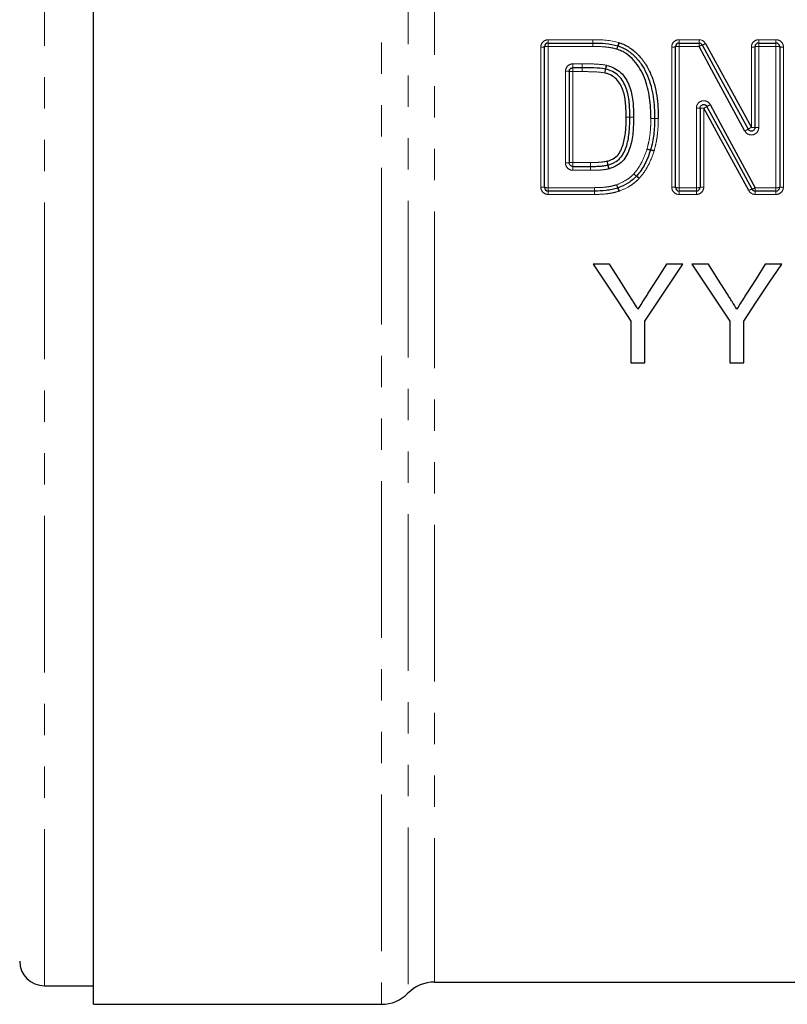
# Model space of a CAD drawing. Units: millimetres. Extents: x 85 to 323, y 15 to 281.
# Drawn here: x 146 to 178, y 157 to 197 of the extents above; entities that cross this region are included whole.
import ezdxf

# ---------------------------------------------------------------- set-up
doc = ezdxf.new("R2010")
doc.units = ezdxf.units.MM
doc.linetypes.add('PHANTOM', pattern=[12.7, 6.35, -1.27, 1.27, -1.27, 1.27, -1.27])

msp = doc.modelspace()

# ---------------------------------------------------------------- linework, layer by layer
at = {"color": 7, "linetype": 'Continuous', "lineweight": 25}
for p, q in [((149.431, 193.184), (149.431, 229.184)), ((167.719, 190.296), (167.719, 195.996)), ((167.869, 196.146), (169.683, 196.146)), ((173.027, 190.296), (173.027, 195.996)), ((173.177, 196.146), (173.984, 196.146)), ((176.257, 192.725), (176.257, 195.996)), ((176.407, 196.146), (177.107, 196.146)), ((177.257, 195.996), (177.257, 190.296)), ((168.719, 194.996), (168.719, 191.296)), ((169.24, 195.146), (168.869, 195.146)), ((149.431, 157.184), (149.431, 193.184)), ((174.027, 193.504), (174.027, 190.296)), ((168.869, 191.146), (169.586, 191.146)), ((169.739, 190.146), (167.869, 190.146)), ((173.877, 190.146), (173.177, 190.146)), ((177.107, 190.146), (176.266, 190.146)), ((170.354, 187.184), (169.686, 187.184)), ((173.327, 187.184), (172.66, 187.184)), ((174.364, 187.184), (173.696, 187.184)), ((177.337, 187.184), (176.67, 187.184)), ((171.225, 184.879), (171.225, 183.184)), ((171.789, 183.184), (171.789, 184.879)), ((175.235, 184.879), (175.235, 183.184)), ((175.799, 183.184), (175.799, 184.879)), ((171.225, 183.184), (171.789, 183.184)), ((175.235, 183.184), (175.799, 183.184)), ((163.252, 158.084), (190.538, 158.084)), ((147.431, 157.934), (149.431, 157.934)), ((149.431, 157.184), (161.109, 157.184))]:
    msp.add_line(p, q, dxfattribs=at)
at = {"color": 8, "linetype": 'PHANTOM', "lineweight": 18}
for p, q in [((161.109, 229.184), (161.109, 157.184)), ((147.431, 157.934), (147.431, 228.434)), ((162.181, 227.852), (162.181, 157.634)), ((163.252, 227.413), (163.252, 158.084)), ((167.569, 190.308), (167.569, 195.984)), ((167.869, 196.146), (167.869, 196.282)), ((167.869, 196.282), (169.683, 196.282)), ((167.869, 196.008), (167.869, 196.146)), ((167.869, 196.008), (167.869, 190.284)), ((169.683, 196.008), (167.869, 196.008)), ((169.683, 196.146), (169.683, 196.282)), ((169.683, 196.008), (169.683, 196.146)), ((172.877, 190.308), (172.877, 195.984)), ((173.177, 196.146), (173.177, 196.282)), ((173.177, 196.282), (173.984, 196.282)), ((173.177, 196.008), (173.177, 196.146)), ((173.177, 196.008), (173.177, 190.284)), ((173.984, 196.008), (173.177, 196.008)), ((173.984, 196.146), (173.984, 196.282)), ((173.984, 196.008), (173.984, 196.146)), ((176.107, 192.727), (176.107, 195.984)), ((176.407, 196.146), (176.407, 196.282)), ((176.407, 196.282), (177.107, 196.282)), ((176.407, 196.008), (176.407, 196.146)), ((176.407, 196.008), (176.407, 192.723)), ((177.107, 196.008), (176.407, 196.008)), ((177.107, 196.282), (177.107, 196.146)), ((177.107, 196.146), (177.107, 196.008)), ((177.107, 190.284), (177.107, 196.008)), ((177.407, 195.984), (177.407, 190.308)), ((168.869, 195.305), (169.24, 195.305)), ((168.869, 195.146), (168.869, 195.305)), ((169.24, 195.305), (169.24, 195.146)), ((168.569, 191.288), (168.569, 195.003)), ((168.869, 195.146), (168.869, 194.988)), ((168.869, 194.988), (168.869, 191.304)), ((169.24, 194.988), (168.869, 194.988)), ((169.24, 194.988), (169.24, 195.146)), ((173.877, 190.284), (173.877, 193.505)), ((174.177, 193.503), (174.177, 190.308)), ((168.869, 191.146), (168.869, 191.304)), ((168.869, 191.304), (169.586, 191.304)), ((169.586, 191.146), (169.586, 191.304)), ((168.869, 190.987), (168.869, 191.146)), ((169.586, 190.987), (168.869, 190.987)), ((169.586, 190.987), (169.586, 191.146)), ((167.869, 190.284), (169.739, 190.284)), ((167.869, 190.146), (167.869, 190.284)), ((167.869, 190.009), (167.869, 190.146)), ((169.739, 190.009), (167.869, 190.009)), ((169.739, 190.146), (169.739, 190.284)), ((169.739, 190.009), (169.739, 190.146)), ((173.177, 190.284), (173.877, 190.284)), ((173.177, 190.146), (173.177, 190.284)), ((173.177, 190.146), (173.177, 190.009)), ((173.877, 190.009), (173.177, 190.009)), ((173.877, 190.284), (173.877, 190.146)), ((173.877, 190.009), (173.877, 190.146)), ((176.266, 190.284), (177.107, 190.284)), ((176.266, 190.146), (176.266, 190.284)), ((176.266, 190.009), (176.266, 190.146)), ((177.107, 190.009), (176.266, 190.009)), ((177.107, 190.146), (177.107, 190.284)), ((177.107, 190.009), (177.107, 190.146))]:
    msp.add_line(p, q, dxfattribs=at)
at = {"color": 8, "linetype": 'PHANTOM', "lineweight": 18, "flags": 128}
for points in [[(169.683, 196.146), (169.683, 196.148), (169.683, 196.156), (169.683, 196.168), (169.683, 196.185), (169.683, 196.206), (169.683, 196.229), (169.683, 196.255), (169.683, 196.282)], [(169.683, 196.008), (169.683, 196.035), (169.683, 196.061), (169.683, 196.085), (169.683, 196.106), (169.683, 196.123), (169.683, 196.135), (169.683, 196.143), (169.683, 196.146)]]:
    msp.add_lwpolyline(points, dxfattribs=at)
at = {"color": 7, "linetype": 'Continuous', "lineweight": 25, "flags": 128}
for points in [[(175.844, 192.579), (175.224, 193.723), (174.604, 194.866), (173.984, 196.008)], [(174.116, 196.067), (174.735, 194.931), (175.355, 193.792), (175.976, 192.653)], [(174.248, 196.127), (174.867, 194.995), (175.487, 193.861), (176.107, 192.727)], [(176.134, 190.224), (175.526, 191.34), (174.918, 192.457), (174.308, 193.576)], [(174.44, 193.649), (175.049, 192.526), (175.658, 191.404), (176.266, 190.284)], [(176.003, 190.165), (175.395, 191.276), (174.786, 192.389), (174.177, 193.503)], [(169.686, 187.184), (170.201, 186.412), (170.714, 185.644), (171.225, 184.879)], [(171.129, 185.961), (170.742, 186.572), (170.354, 187.184)], [(171.789, 184.879), (172.299, 185.644), (172.812, 186.412), (173.327, 187.184)], [(172.66, 187.184), (172.287, 186.595), (171.914, 186.007)], [(173.696, 187.184), (174.211, 186.412), (174.724, 185.644), (175.235, 184.879)], [(175.139, 185.961), (174.752, 186.572), (174.364, 187.184)], [(175.799, 184.879), (176.309, 185.644), (176.822, 186.412), (177.337, 187.184)], [(176.67, 187.184), (176.297, 186.595), (175.925, 186.007)]]:
    msp.add_lwpolyline(points, dxfattribs=at)
at = {"color": 8, "linetype": 'PHANTOM', "lineweight": 18}
for centre, radius, start, end in [((167.606, 196.463), 0.481, 265.5529, 283.5676), ((167.832, 195.525), 0.484, 85.5886, 103.4552), ((172.168, 195.488), 1.574, 159.7424, 164.8067), ((171.858, 195.486), 1.278, 154.8154, 161.0647), ((169.388, 196.526), 1.393, 339.2717, 344.9432), ((169.679, 196.523), 1.135, 334.2481, 341.2294), ((172.914, 196.463), 0.481, 265.553, 283.5675), ((173.139, 195.525), 0.484, 85.5886, 103.4553), ((174.264, 195.568), 0.521, 106.4698, 122.424), ((173.983, 196.54), 0.491, 285.7391, 302.6406), ((176.145, 196.463), 0.481, 265.553, 283.5675), ((176.37, 195.525), 0.484, 85.5886, 103.4552), ((177.145, 195.525), 0.484, 76.5448, 94.4114), ((177.37, 196.463), 0.481, 256.4325, 274.447), ((281.574, 194.583), 112.334, 179.63191, 179.71296), ((173.677, 194.506), 3.535, 167.9388, 170.508), ((172.895, 194.502), 2.759, 164.4659, 167.7555), ((168.606, 194.262), 0.743, 81.2787, 92.8871), ((168.832, 195.723), 0.736, 261.205, 272.9112), ((40.464, 195.808), 128.779, 359.63502, 359.70519), ((166.197, 195.775), 4.052, 348.0307, 350.2557), ((167.116, 195.774), 3.158, 344.5826, 347.4354), ((171.944, 197.679), 4.736, 298.1229, 299.9456), ((175.988, 190.728), 3.306, 117.9233, 120.5396), ((173.914, 189.335), 4.171, 88.4542, 90.5151), ((174.139, 197.638), 4.135, 268.441, 270.5196), ((171.457, 160.795), 32.351, 90.4905, 90.7561), ((170.678, 160.794), 32.351, 89.1097, 89.3754), ((170.862, 228.932), 35.788, 270.5096, 270.7497), ((171.654, 223.111), 29.973, 269.0939, 269.3806), ((172.003, 207.033), 13.945, 270.1142, 270.7305), ((172.235, 207.031), 13.944, 269.1611, 269.7774), ((172.359, 179.058), 14.033, 90.1152, 90.7277), ((172.134, 179.76), 13.327, 89.154, 89.7989), ((174.658, 194.835), 2.549, 297.7213, 301.1217), ((177.656, 189.804), 3.308, 117.9193, 120.5342), ((176.145, 189.846), 2.881, 87.7621, 90.7456), ((176.37, 195.629), 2.906, 267.7809, 270.7394), ((172.184, 192.832), 1.031, 252.4749, 260.7396), ((172.226, 192.829), 1.041, 250.2239, 258.396), ((171.83, 190.861), 0.965, 70.0687, 78.8765), ((171.87, 190.862), 0.964, 72.3353, 81.1709), ((168.606, 192), 0.713, 266.9932, 279.0884), ((168.832, 190.598), 0.707, 86.9683, 99.1649), ((66.684, 190.514), 102.905, 0.35156, 0.43956), ((167.612, 190.549), 2.762, 13.7298, 16.9981), ((166.771, 190.548), 3.574, 10.5514, 13.0786), ((173.371, 191.762), 3.136, 190.2779, 193.1789), ((172.657, 191.767), 2.429, 193.3825, 197.1253), ((260.825, 191.691), 91.239, 180.34259, 180.44258), ((171.84, 191.364), 0.723, 225.9862, 237.3951), ((171.905, 191.36), 0.766, 222.2461, 232.9686), ((171.746, 190.807), 1.175, 200.1223, 206.915), ((172.043, 190.805), 1.457, 196.0011, 201.4647), ((171.035, 190.189), 0.693, 41.9959, 53.8059), ((171.104, 190.196), 0.658, 45.7367, 58.226), ((167.606, 189.841), 0.468, 76.0691, 94.5619), ((167.832, 190.754), 0.472, 256.1843, 274.5256), ((196.367, 190.662), 26.63, 180.8134, 181.1099), ((146.307, 189.68), 23.439, 0.8046, 1.1381), ((169.488, 189.788), 1.293, 15.858, 21.9603), ((169.77, 189.792), 1.046, 19.9487, 27.5145), ((172.914, 189.841), 0.468, 76.0692, 94.5618), ((173.139, 190.754), 0.472, 256.1842, 274.5256), ((173.914, 190.754), 0.472, 265.4744, 283.8158), ((174.139, 189.841), 0.468, 85.4382, 103.9308), ((176.261, 189.763), 0.479, 105.4076, 122.744), ((175.993, 190.711), 0.507, 286.1409, 302.5276), ((177.145, 190.754), 0.472, 265.4744, 283.8157), ((177.37, 189.841), 0.468, 85.4382, 103.9308)]:
    msp.add_arc(centre, radius, start, end, dxfattribs=at)
at = {"color": 7, "linetype": 'Continuous', "lineweight": 25}
for centre, radius, start, end in [((167.869, 195.996), 0.15, 90, 180), ((170.649, 195.889), 0.15, 69.5777, 73.602), ((173.177, 195.996), 0.15, 90, 180), ((173.984, 195.996), 0.15, 28.5756, 90), ((176.407, 195.996), 0.15, 90, 180), ((177.107, 195.996), 0.15, 0, 90), ((172.031, 193.089), 0.15, 359.3152, 0.2683), ((171.873, 191.855), 0.15, 342.2464, 344.5221), ((171.338, 190.854), 0.15, 314.8329, 318.7428), ((167.869, 190.296), 0.15, 180, 270), ((169.739, 190.296), 0.15, 270, 270.8835), ((170.642, 190.415), 0.15, 287.2992, 291.7372), ((173.177, 190.296), 0.15, 180, 270), ((173.877, 190.296), 0.15, 270, 0), ((176.266, 190.296), 0.15, 208.5799, 270), ((177.107, 190.296), 0.15, 270, 0), ((147.431, 158.934), 1, 180, 270), ((163.252, 156.584), 1.5, 90, 135.573), ((161.109, 158.684), 1.5, 270, 315.573)]:
    msp.add_arc(centre, radius, start, end, dxfattribs=at)
at = {"color": 8, "linetype": 'PHANTOM', "lineweight": 18}
for points, knots in [([(167.869, 196.282), (167.79, 196.282), (167.712, 196.25), (167.602, 196.14), (167.569, 196.063), (167.569, 195.984)], [0, 0, 0, 0, 0.5, 0.5, 1, 1, 1, 1]), ([(170.649, 195.901), (170.571, 195.924), (170.492, 195.945), (170.332, 195.971), (170.251, 195.98), (170.008, 196.004), (169.846, 196.008), (169.683, 196.008)], [0, 0, 0, 0, 0.25, 0.25, 0.5, 0.5, 1, 1, 1, 1]), ([(173.177, 196.282), (173.097, 196.282), (173.02, 196.25), (172.909, 196.14), (172.877, 196.063), (172.877, 195.984)], [0, 0, 0, 0, 0.5, 0.5, 1, 1, 1, 1]), ([(176.407, 196.282), (176.328, 196.282), (176.251, 196.25), (176.14, 196.14), (176.107, 196.063), (176.107, 195.984)], [0, 0, 0, 0, 0.5, 0.5, 1, 1, 1, 1]), ([(177.407, 195.984), (177.407, 196.063), (177.375, 196.14), (177.264, 196.25), (177.187, 196.282), (177.107, 196.282)], [0, 0, 0, 0, 0.5, 0.5, 1, 1, 1, 1]), ([(168.869, 195.305), (168.79, 195.305), (168.712, 195.272), (168.601, 195.16), (168.569, 195.083), (168.569, 195.003)], [0, 0, 0, 0, 0.5, 0.5, 1, 1, 1, 1]), ([(169.242, 195.305), (169.406, 195.304), (169.569, 195.302), (169.896, 195.289), (170.06, 195.277), (170.22, 195.245)], [0, 0, 0, 0, 0.5, 0.5, 1, 1, 1, 1]), ([(170.161, 194.934), (170.01, 194.965), (169.856, 194.974), (169.548, 194.986), (169.394, 194.987), (169.24, 194.988)], [0, 0, 0, 0, 0.5, 0.5, 1, 1, 1, 1]), ([(174.44, 193.649), (174.408, 193.708), (174.357, 193.755), (174.236, 193.808), (174.167, 193.814), (174.038, 193.781), (173.98, 193.743), (173.899, 193.637), (173.877, 193.572), (173.877, 193.505)], [0, 0, 0, 0, 0.25, 0.25, 0.5, 0.5, 0.75, 0.75, 1, 1, 1, 1]), ([(171.873, 191.849), (171.901, 191.95), (171.929, 192.05), (171.97, 192.255), (171.984, 192.359), (172.009, 192.566), (172.018, 192.67), (172.028, 192.879), (172.029, 192.984), (172.031, 193.088)], [0, 0, 0, 0, 0.25, 0.25, 0.5, 0.5, 0.75, 0.75, 1, 1, 1, 1]), ([(172.33, 193.085), (172.329, 192.975), (172.328, 192.865), (172.317, 192.645), (172.307, 192.536), (172.281, 192.317), (172.265, 192.208), (172.221, 191.993), (172.192, 191.886), (172.162, 191.78)], [0, 0, 0, 0, 0.25, 0.25, 0.5, 0.5, 0.75, 0.75, 1, 1, 1, 1]), ([(175.844, 192.579), (175.876, 192.52), (175.927, 192.474), (176.049, 192.42), (176.118, 192.415), (176.246, 192.448), (176.304, 192.486), (176.385, 192.591), (176.407, 192.656), (176.407, 192.723)], [0, 0, 0, 0, 0.25, 0.25, 0.5, 0.5, 0.75, 0.75, 1, 1, 1, 1]), ([(171.338, 190.844), (171.401, 190.916), (171.461, 190.991), (171.568, 191.149), (171.617, 191.231), (171.749, 191.487), (171.815, 191.667), (171.873, 191.849)], [0, 0, 0, 0, 0.25, 0.25, 0.5, 0.5, 1, 1, 1, 1]), ([(172.159, 191.769), (172.095, 191.569), (172.02, 191.371), (171.873, 191.091), (171.819, 191.001), (171.699, 190.828), (171.633, 190.746), (171.563, 190.667)], [0, 0, 0, 0, 0.5, 0.5, 0.75, 0.75, 1, 1, 1, 1]), ([(168.569, 191.288), (168.569, 191.208), (168.601, 191.131), (168.712, 191.019), (168.79, 190.987), (168.869, 190.987)], [0, 0, 0, 0, 0.5, 0.5, 1, 1, 1, 1]), ([(169.586, 191.304), (169.633, 191.304), (169.679, 191.304), (169.725, 191.305), (169.794, 191.306), (169.862, 191.309), (169.931, 191.313), (169.994, 191.317), (170.058, 191.322), (170.121, 191.331), (170.165, 191.338), (170.209, 191.347), (170.253, 191.357)], [0, 0, 0, 0, 0.0001390922, 0.0001390922, 0.0001390922, 0.0003447152, 0.0003447152, 0.0003447152, 0.0005361138, 0.0005361138, 0.0005361138, 0.0006702339, 0.0006702339, 0.0006702339, 0.0006702339]), ([(170.317, 191.047), (170.259, 191.034), (170.199, 191.022), (170.14, 191.014), (170.077, 191.005), (170.013, 191.001), (169.949, 190.997), (169.88, 190.992), (169.811, 190.99), (169.742, 190.988), (169.691, 190.987), (169.64, 190.987), (169.588, 190.987)], [0, 0, 0, 0, 0.0001807524, 0.0001807524, 0.0001807524, 0.0003719422, 0.0003719422, 0.0003719422, 0.0005794175, 0.0005794175, 0.0005794175, 0.0007326134, 0.0007326134, 0.0007326134, 0.0007326134]), ([(170.642, 190.403), (170.771, 190.455), (170.899, 190.509), (171.077, 190.618), (171.133, 190.657), (171.24, 190.746), (171.289, 190.795), (171.338, 190.844)], [0, 0, 0, 0, 0.5, 0.5, 0.75, 0.75, 1, 1, 1, 1]), ([(169.739, 190.284), (169.892, 190.286), (170.044, 190.29), (170.272, 190.316), (170.347, 190.326), (170.496, 190.358), (170.57, 190.38), (170.642, 190.403)], [0, 0, 0, 0, 0.5, 0.5, 0.75, 0.75, 1, 1, 1, 1]), ([(171.549, 190.652), (171.493, 190.597), (171.437, 190.541), (171.314, 190.44), (171.25, 190.395), (171.047, 190.27), (170.901, 190.207), (170.753, 190.149)], [0, 0, 0, 0, 0.25, 0.25, 0.5, 0.5, 1, 1, 1, 1]), ([(167.569, 190.308), (167.569, 190.229), (167.602, 190.152), (167.712, 190.042), (167.79, 190.009), (167.869, 190.009)], [0, 0, 0, 0, 0.5, 0.5, 1, 1, 1, 1]), ([(170.732, 190.141), (170.652, 190.116), (170.572, 190.092), (170.409, 190.058), (170.327, 190.046), (170.078, 190.017), (169.911, 190.012), (169.744, 190.009)], [0, 0, 0, 0, 0.25, 0.25, 0.5, 0.5, 1, 1, 1, 1]), ([(172.877, 190.308), (172.877, 190.229), (172.909, 190.152), (173.02, 190.042), (173.097, 190.009), (173.177, 190.009)], [0, 0, 0, 0, 0.5, 0.5, 1, 1, 1, 1]), ([(173.877, 190.009), (173.956, 190.009), (174.034, 190.042), (174.144, 190.152), (174.177, 190.229), (174.177, 190.308)], [0, 0, 0, 0, 0.5, 0.5, 1, 1, 1, 1]), ([(177.107, 190.009), (177.187, 190.009), (177.264, 190.042), (177.375, 190.152), (177.407, 190.229), (177.407, 190.308)], [0, 0, 0, 0, 0.5, 0.5, 1, 1, 1, 1])]:
    msp.add_open_spline(points, degree=3, knots=knots, dxfattribs=at)
for points in [[(169.683, 196.282), (170.037, 196.283), (170.394, 196.264), (170.733, 196.164)], [(169.683, 196.008), (169.683, 196.008), (169.683, 196.008), (169.683, 196.008)], [(170.753, 196.158), (170.747, 196.16), (170.74, 196.162), (170.733, 196.164)], [(174.248, 196.127), (174.196, 196.221), (174.093, 196.282), (173.984, 196.282)], [(169.242, 195.305), (169.241, 195.305), (169.241, 195.305), (169.24, 195.305)], [(170.237, 195.241), (170.232, 195.242), (170.226, 195.243), (170.22, 195.245)], [(171.33, 193.14), (171.331, 193.142), (171.331, 193.144), (171.33, 193.147)], [(172.33, 193.085), (172.331, 193.087), (172.331, 193.089), (172.331, 193.09)], [(172.159, 191.769), (172.16, 191.773), (172.161, 191.777), (172.162, 191.78)], [(169.586, 190.987), (169.587, 190.987), (169.588, 190.987), (169.588, 190.987)], [(170.317, 191.047), (170.324, 191.048), (170.33, 191.05), (170.336, 191.052)], [(171.549, 190.652), (171.554, 190.657), (171.559, 190.662), (171.563, 190.667)], [(169.739, 190.009), (169.741, 190.009), (169.743, 190.009), (169.744, 190.009)], [(170.732, 190.141), (170.739, 190.143), (170.746, 190.146), (170.753, 190.149)], [(176.003, 190.165), (176.054, 190.071), (176.158, 190.009), (176.266, 190.009)]]:
    msp.add_open_spline(points, degree=3, dxfattribs=at)
at = {"color": 7, "linetype": 'Continuous', "lineweight": 25}
for points in [[(169.683, 196.146), (170.022, 196.146), (170.365, 196.129), (170.691, 196.033)], [(169.683, 196.146), (169.683, 196.146), (169.683, 196.146), (169.683, 196.146)], [(169.24, 195.146), (169.24, 195.146), (169.241, 195.146), (169.241, 195.146)], [(170.191, 195.089), (170.194, 195.088), (170.196, 195.088), (170.199, 195.087)], [(171.18, 193.145), (171.181, 193.144), (171.181, 193.143), (171.18, 193.142)], [(170.295, 191.205), (170.291, 191.204), (170.288, 191.203), (170.285, 191.202)], [(169.587, 191.146), (169.587, 191.146), (169.587, 191.146), (169.586, 191.146)]]:
    msp.add_open_spline(points, degree=3, dxfattribs=at)
for points, knots in [([(170.701, 196.03), (170.77, 196.004), (170.839, 195.978), (170.972, 195.916), (171.035, 195.879), (171.22, 195.756), (171.332, 195.661), (171.531, 195.446), (171.621, 195.327), (171.775, 195.079), (171.84, 194.948), (171.953, 194.677), (172, 194.537), (172.075, 194.255), (172.101, 194.112), (172.166, 193.678), (172.179, 193.383), (172.181, 193.089)], [0, 0, 0, 0, 0.0625, 0.0625, 0.125, 0.125, 0.25, 0.25, 0.375, 0.375, 0.5, 0.5, 0.625, 0.625, 0.75, 0.75, 1, 1, 1, 1]), ([(170.753, 196.158), (170.826, 196.131), (170.899, 196.103), (171.039, 196.038), (171.106, 195.999), (171.299, 195.873), (171.417, 195.777), (171.629, 195.554), (171.725, 195.431), (171.892, 195.171), (171.962, 195.035), (172.082, 194.754), (172.133, 194.61), (172.215, 194.313), (172.244, 194.162), (172.315, 193.707), (172.329, 193.399), (172.331, 193.09)], [0, 0, 0, 0, 0.0625, 0.0625, 0.125, 0.125, 0.25, 0.25, 0.375, 0.375, 0.5, 0.5, 0.625, 0.625, 0.75, 0.75, 1, 1, 1, 1]), ([(172.031, 193.088), (172.029, 193.368), (172.018, 193.648), (171.959, 194.061), (171.934, 194.198), (171.866, 194.467), (171.823, 194.6), (171.719, 194.86), (171.659, 194.985), (171.516, 195.224), (171.432, 195.338), (171.246, 195.546), (171.141, 195.637), (170.966, 195.756), (170.906, 195.792), (170.78, 195.851), (170.714, 195.876), (170.649, 195.901)], [0, 0, 0, 0, 0.25, 0.25, 0.375, 0.375, 0.5, 0.5, 0.625, 0.625, 0.75, 0.75, 0.875, 0.875, 0.9375, 0.9375, 1, 1, 1, 1]), ([(170.237, 195.241), (170.342, 195.213), (170.445, 195.181), (170.636, 195.083), (170.726, 195.02), (170.884, 194.876), (170.954, 194.791), (171.069, 194.61), (171.115, 194.514), (171.194, 194.316), (171.225, 194.212), (171.272, 194.002), (171.288, 193.897), (171.323, 193.577), (171.328, 193.362), (171.33, 193.147)], [0, 0, 0, 0, 0.125, 0.125, 0.25, 0.25, 0.375, 0.375, 0.5, 0.5, 0.625, 0.625, 0.75, 0.75, 1, 1, 1, 1]), ([(168.719, 194.996), (168.719, 195.013), (168.722, 195.03), (168.727, 195.045), (168.733, 195.061), (168.741, 195.076), (168.752, 195.09), (168.762, 195.103), (168.775, 195.114), (168.79, 195.123), (168.804, 195.132), (168.82, 195.138), (168.836, 195.142), (168.847, 195.145), (168.858, 195.146), (168.869, 195.146)], [0, 0, 0, 0, 0.0000506943, 0.0000506943, 0.0000506943, 0.0001013641, 0.0001013641, 0.0001013641, 0.0001519502, 0.0001519502, 0.0001519502, 0.0002023965, 0.0002023965, 0.0002023965, 0.0002350353, 0.0002350353, 0.0002350353, 0.0002350353]), ([(170.191, 195.089), (170.035, 195.12), (169.876, 195.131), (169.559, 195.143), (169.4, 195.145), (169.241, 195.146)], [0, 0, 0, 0, 0.5, 0.5, 1, 1, 1, 1]), ([(171.031, 193.144), (171.029, 193.234), (171.029, 193.324), (171.022, 193.505), (171.016, 193.595), (170.993, 193.863), (170.964, 194.041), (170.846, 194.386), (170.764, 194.552), (170.571, 194.747), (170.498, 194.8), (170.378, 194.863), (170.336, 194.882), (170.249, 194.911), (170.205, 194.923), (170.161, 194.934)], [0, 0, 0, 0, 0.125, 0.125, 0.25, 0.25, 0.5, 0.5, 0.75, 0.75, 0.875, 0.875, 0.9375, 0.9375, 1, 1, 1, 1]), ([(171.18, 193.145), (171.179, 193.244), (171.179, 193.343), (171.171, 193.541), (171.164, 193.64), (171.135, 193.935), (171.098, 194.132), (170.995, 194.408), (170.955, 194.498), (170.854, 194.667), (170.792, 194.747), (170.648, 194.883), (170.566, 194.942), (170.39, 195.033), (170.295, 195.062), (170.199, 195.087)], [0, 0, 0, 0, 0.125, 0.125, 0.25, 0.25, 0.5, 0.5, 0.625, 0.625, 0.75, 0.75, 0.875, 0.875, 1, 1, 1, 1]), ([(174.027, 193.504), (174.027, 193.521), (174.03, 193.538), (174.035, 193.554), (174.041, 193.569), (174.049, 193.585), (174.06, 193.598), (174.07, 193.611), (174.083, 193.622), (174.097, 193.631), (174.111, 193.64), (174.127, 193.647), (174.144, 193.65), (174.16, 193.654), (174.177, 193.655), (174.194, 193.653), (174.211, 193.651), (174.227, 193.646), (174.242, 193.639), (174.257, 193.631), (174.271, 193.621), (174.283, 193.609), (174.293, 193.599), (174.302, 193.588), (174.308, 193.576)], [0, 0, 0, 0, 0.0000503786, 0.0000503786, 0.0000503786, 0.0001007589, 0.0001007589, 0.0001007589, 0.0001511388, 0.0001511388, 0.0001511388, 0.0002015117, 0.0002015117, 0.0002015117, 0.0002518751, 0.0002518751, 0.0002518751, 0.0003022354, 0.0003022354, 0.0003022354, 0.0003526023, 0.0003526023, 0.0003526023, 0.0003944772, 0.0003944772, 0.0003944772, 0.0003944772]), ([(170.253, 191.357), (170.295, 191.369), (170.338, 191.381), (170.421, 191.413), (170.461, 191.433), (170.575, 191.499), (170.647, 191.554), (170.759, 191.689), (170.8, 191.768), (170.87, 191.93), (170.899, 192.013), (170.971, 192.268), (170.996, 192.442), (171.017, 192.704), (171.023, 192.792), (171.029, 192.968), (171.029, 193.056), (171.031, 193.144)], [0, 0, 0, 0, 0.0625, 0.0625, 0.125, 0.125, 0.25, 0.25, 0.375, 0.375, 0.5, 0.5, 0.75, 0.75, 0.875, 0.875, 1, 1, 1, 1]), ([(170.295, 191.205), (170.341, 191.218), (170.387, 191.232), (170.477, 191.267), (170.521, 191.288), (170.647, 191.359), (170.725, 191.417), (170.856, 191.559), (170.906, 191.642), (170.989, 191.816), (171.022, 191.906), (171.107, 192.18), (171.139, 192.372), (171.165, 192.66), (171.171, 192.756), (171.179, 192.948), (171.179, 193.045), (171.18, 193.142)], [0, 0, 0, 0, 0.0625, 0.0625, 0.125, 0.125, 0.25, 0.25, 0.375, 0.375, 0.5, 0.5, 0.75, 0.75, 0.875, 0.875, 1, 1, 1, 1]), ([(171.33, 193.14), (171.329, 193.035), (171.328, 192.93), (171.32, 192.72), (171.312, 192.616), (171.282, 192.304), (171.244, 192.096), (171.113, 191.701), (171.026, 191.505), (170.805, 191.279), (170.72, 191.218), (170.582, 191.142), (170.535, 191.119), (170.437, 191.081), (170.387, 191.066), (170.336, 191.052)], [0, 0, 0, 0, 0.125, 0.125, 0.25, 0.25, 0.5, 0.5, 0.75, 0.75, 0.875, 0.875, 0.9375, 0.9375, 1, 1, 1, 1]), ([(172.181, 193.087), (172.179, 192.979), (172.178, 192.872), (172.167, 192.658), (172.158, 192.551), (172.133, 192.338), (172.117, 192.232), (172.075, 192.021), (172.046, 191.918), (172.018, 191.814)], [0, 0, 0, 0, 0.25, 0.25, 0.5, 0.5, 0.75, 0.75, 1, 1, 1, 1]), ([(176.257, 192.725), (176.257, 192.708), (176.255, 192.691), (176.249, 192.675), (176.243, 192.66), (176.235, 192.645), (176.225, 192.631), (176.214, 192.618), (176.201, 192.607), (176.187, 192.598), (176.173, 192.589), (176.157, 192.582), (176.14, 192.579), (176.124, 192.575), (176.107, 192.574), (176.09, 192.576), (176.073, 192.578), (176.057, 192.583), (176.042, 192.59), (176.027, 192.598), (176.013, 192.608), (176.001, 192.62), (175.991, 192.63), (175.982, 192.641), (175.976, 192.653)], [0, 0, 0, 0, 0.0000503906, 0.0000503906, 0.0000503906, 0.0001007825, 0.0001007825, 0.0001007825, 0.0001511715, 0.0001511715, 0.0001511715, 0.000201548, 0.000201548, 0.000201548, 0.00025191, 0.00025191, 0.00025191, 0.0003022677, 0.0003022677, 0.0003022677, 0.0003526354, 0.0003526354, 0.0003526354, 0.000394529, 0.000394529, 0.000394529, 0.000394529]), ([(172.016, 191.809), (171.955, 191.617), (171.885, 191.428), (171.745, 191.161), (171.693, 191.075), (171.58, 190.909), (171.517, 190.831), (171.451, 190.755)], [0, 0, 0, 0, 0.5, 0.5, 0.75, 0.75, 1, 1, 1, 1]), ([(168.869, 191.146), (168.852, 191.146), (168.835, 191.149), (168.819, 191.154), (168.804, 191.16), (168.788, 191.168), (168.775, 191.179), (168.762, 191.189), (168.751, 191.202), (168.742, 191.216), (168.733, 191.23), (168.726, 191.246), (168.723, 191.263), (168.72, 191.273), (168.719, 191.285), (168.719, 191.296)], [0, 0, 0, 0, 0.0000503053, 0.0000503053, 0.0000503053, 0.0001006622, 0.0001006622, 0.0001006622, 0.0001511423, 0.0001511423, 0.0001511423, 0.0002017691, 0.0002017691, 0.0002017691, 0.0002350613, 0.0002350613, 0.0002350613, 0.0002350613]), ([(169.587, 191.146), (169.638, 191.146), (169.688, 191.146), (169.739, 191.147), (169.806, 191.149), (169.873, 191.151), (169.94, 191.155), (170, 191.159), (170.06, 191.164), (170.12, 191.172), (170.176, 191.179), (170.231, 191.19), (170.285, 191.202)], [0, 0, 0, 0, 0.0001515675, 0.0001515675, 0.0001515675, 0.0003526615, 0.0003526615, 0.0003526615, 0.000533953, 0.000533953, 0.000533953, 0.0007018075, 0.0007018075, 0.0007018075, 0.0007018075]), ([(171.444, 190.748), (171.391, 190.695), (171.338, 190.643), (171.224, 190.548), (171.163, 190.506), (170.973, 190.389), (170.836, 190.33), (170.698, 190.275)], [0, 0, 0, 0, 0.25, 0.25, 0.5, 0.5, 1, 1, 1, 1]), ([(170.687, 190.271), (170.611, 190.248), (170.534, 190.224), (170.378, 190.191), (170.299, 190.18), (170.061, 190.153), (169.901, 190.148), (169.742, 190.146)], [0, 0, 0, 0, 0.25, 0.25, 0.5, 0.5, 1, 1, 1, 1]), ([(171.914, 186.007), (171.881, 185.954), (171.847, 185.9), (171.813, 185.847), (171.762, 185.766), (171.711, 185.686), (171.66, 185.606), (171.609, 185.526), (171.559, 185.446), (171.507, 185.366)], [0, 0, 0, 0, 0.0001929267, 0.0001929267, 0.0001929267, 0.0004823274, 0.0004823274, 0.0004823274, 0.0007717385, 0.0007717385, 0.0007717385, 0.0007717385]), ([(175.925, 186.007), (175.891, 185.954), (175.857, 185.9), (175.823, 185.847), (175.772, 185.766), (175.721, 185.686), (175.671, 185.606), (175.62, 185.526), (175.569, 185.446), (175.518, 185.366)], [0, 0, 0, 0, 0.0001929267, 0.0001929267, 0.0001929267, 0.0004823274, 0.0004823274, 0.0004823274, 0.0007717385, 0.0007717385, 0.0007717385, 0.0007717385]), ([(171.507, 185.366), (171.445, 185.465), (171.382, 185.565), (171.319, 185.664), (171.287, 185.713), (171.256, 185.763), (171.224, 185.813), (171.193, 185.862), (171.161, 185.912), (171.129, 185.961)], [0, 0, 0, 0, 0.0003584406, 0.0003584406, 0.0003584406, 0.0005376704, 0.0005376704, 0.0005376704, 0.0007169028, 0.0007169028, 0.0007169028, 0.0007169028]), ([(175.518, 185.366), (175.455, 185.465), (175.392, 185.565), (175.329, 185.664), (175.297, 185.713), (175.266, 185.763), (175.234, 185.813), (175.203, 185.862), (175.171, 185.912), (175.139, 185.961)], [0, 0, 0, 0, 0.0003584406, 0.0003584406, 0.0003584406, 0.0005376704, 0.0005376704, 0.0005376704, 0.0007169028, 0.0007169028, 0.0007169028, 0.0007169028])]:
    msp.add_open_spline(points, degree=3, knots=knots, dxfattribs=at)

doc.saveas('drawing.dxf')
